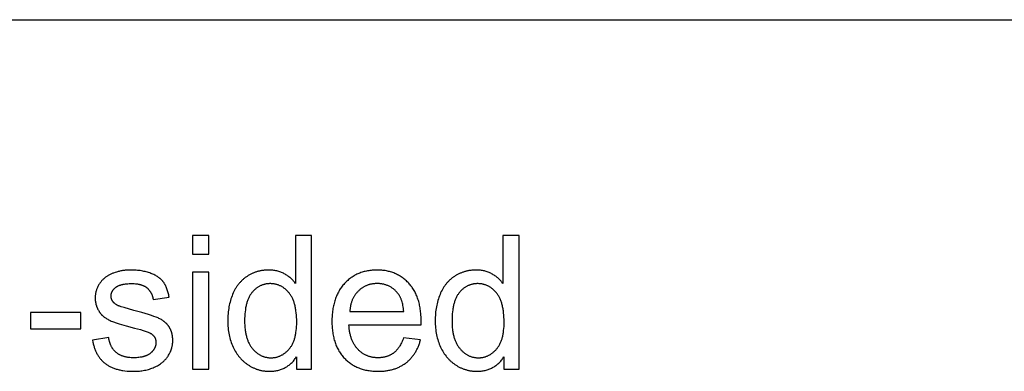
# Model space of a CAD drawing. Units: millimetres. Extents: x 0 to 81000, y 0 to 18000.
# Drawn here: x 5992 to 8940, y 13949 to 15000 of the extents above; entities that cross this region are included whole.
import ezdxf

# ---------------------------------------------------------------- set-up
doc = ezdxf.new("R2010")
doc.units = ezdxf.units.MM
doc.header["$MEASUREMENT"] = 0
doc.layers.add('- TAB', color=4, linetype='Continuous', true_color=0x00ffff)
doc.layers.add('- TITLES', color=7, linetype='Continuous', true_color=0x7fffbf)

msp = doc.modelspace()

# ---------------------------------------------------------------- linework, layer by layer
at = {"layer": '- TAB'}
msp.add_lwpolyline([(0, 15000), (27000, 15000)], dxfattribs=at)
at = {"layer": '- TITLES'}
for points in [[(6557.8, 14355.2), (6508.7, 14355.2)], [(6508.7, 14355.2), (6508.7, 14298.7)], [(6557.8, 14298.7), (6557.8, 14355.2)], [(6865.9, 14355.2), (6817.1, 14355.2)], [(6817.1, 14355.2), (6817.1, 14211.7)], [(6865.9, 13955.4), (6865.9, 14355.2)], [(7487, 14355.2), (7438.2, 14355.2)], [(7438.2, 14355.2), (7438.2, 14211.7)], [(7487, 13955.4), (7487, 14355.2)], [(6508.7, 14298.7), (6557.8, 14298.7)], [(6439.2, 14170.3), (6438.6, 14173.8), (6437.9, 14177.1), (6437.2, 14180.4), (6436.4, 14183.6), (6435.5, 14186.7), (6434.6, 14189.8), (6433.7, 14192.7), (6432.6, 14195.5), (6431.5, 14198.3), (6430.4, 14201), (6429.2, 14203.6), (6427.9, 14206), (6426.6, 14208.5), (6425.9, 14209.6), (6425.2, 14210.8), (6424.5, 14211.9), (6423.8, 14213), (6423, 14214.1), (6422.3, 14215.1), (6421.5, 14216.2), (6420.7, 14217.2), (6419.8, 14218.2), (6419, 14219.2), (6418.1, 14220.2), (6417.2, 14221.2), (6416.3, 14222.1), (6415.3, 14223.1), (6414.3, 14224), (6413.3, 14224.9), (6412.2, 14225.8), (6411.2, 14226.7), (6410.1, 14227.6), (6408.9, 14228.5), (6407.8, 14229.3), (6406.6, 14230.2), (6405.4, 14231), (6404.2, 14231.8), (6401.7, 14233.4), (6399, 14234.9), (6396.3, 14236.4), (6393.4, 14237.8), (6390.5, 14239.2), (6387.4, 14240.5), (6384.2, 14241.7), (6381, 14242.9), (6377.7, 14244), (6374.3, 14245.1), (6370.8, 14246), (6367.3, 14246.9), (6363.7, 14247.7), (6360.1, 14248.4), (6356.4, 14249.1), (6352.6, 14249.7), (6348.8, 14250.2), (6344.9, 14250.6), (6340.9, 14250.9), (6336.9, 14251.2), (6332.8, 14251.4), (6328.6, 14251.5), (6324.4, 14251.5), (6318.8, 14251.5), (6313.2, 14251.2), (6307.8, 14250.7), (6305.1, 14250.4), (6302.5, 14250.1), (6299.8, 14249.7), (6297.2, 14249.3), (6294.6, 14248.8), (6292, 14248.2), (6289.5, 14247.7), (6287, 14247.1), (6284.5, 14246.4), (6282, 14245.7), (6277.2, 14244.2), (6272.6, 14242.6), (6270.4, 14241.8), (6268.3, 14240.9), (6266.3, 14240.1), (6264.3, 14239.2), (6262.4, 14238.3), (6260.5, 14237.3), (6258.7, 14236.4), (6257, 14235.4), (6255.3, 14234.4), (6253.8, 14233.4), (6252.2, 14232.4), (6250.8, 14231.4), (6248.9, 14230), (6247, 14228.6), (6245.3, 14227.1), (6243.5, 14225.6), (6241.8, 14224), (6240.2, 14222.4), (6238.6, 14220.8), (6237.1, 14219.1), (6235.6, 14217.3), (6234.2, 14215.5), (6232.8, 14213.7), (6231.5, 14211.9), (6230.2, 14210), (6228.9, 14208), (6227.8, 14206), (6226.6, 14204), (6225.6, 14201.9), (6224.6, 14199.8), (6223.6, 14197.7), (6222.8, 14195.5), (6222, 14193.4), (6221.2, 14191.2), (6220.6, 14189), (6220, 14186.8), (6219.5, 14184.5), (6219, 14182.2), (6218.6, 14179.9), (6218.3, 14177.6), (6218.1, 14175.3), (6217.9, 14172.9), (6217.8, 14170.5), (6217.8, 14168.1), (6217.8, 14165.5), (6217.9, 14162.8), (6218.1, 14160.3), (6218.4, 14157.7), (6218.8, 14155.2), (6219.3, 14152.7), (6219.8, 14150.2), (6220.1, 14149), (6220.5, 14147.8), (6220.8, 14146.5), (6221.2, 14145.3), (6221.6, 14144.1), (6222, 14143), (6222.4, 14141.8), (6222.9, 14140.6), (6223.3, 14139.4), (6223.8, 14138.3), (6224.3, 14137.1), (6224.9, 14136), (6226, 14133.7), (6227.2, 14131.5), (6228.5, 14129.3), (6229.2, 14128.2), (6229.9, 14127.1), (6230.6, 14126), (6231.4, 14125), (6232.2, 14123.9), (6232.9, 14122.9), (6233.7, 14121.9), (6234.6, 14120.9), (6235.4, 14120), (6236.3, 14119), (6237.1, 14118.1), (6238, 14117.1), (6239, 14116.2), (6239.9, 14115.3), (6240.9, 14114.4), (6241.8, 14113.6), (6242.8, 14112.7), (6243.8, 14111.9), (6244.9, 14111.1), (6245.9, 14110.3), (6247, 14109.5), (6248.1, 14108.7), (6250.4, 14107.2), (6252.7, 14105.7), (6255.1, 14104.3), (6257.6, 14103), (6260.2, 14101.7), (6262.9, 14100.5), (6265.9, 14099.2), (6269.2, 14097.9), (6272.7, 14096.5), (6280.5, 14093.7), (6289.3, 14090.8), (6310.1, 14084.7), (6335, 14078.1), (6353.2, 14073.3), (6360.9, 14071.1), (6367.6, 14068.9), (6373.4, 14066.9), (6375.9, 14065.9), (6378.3, 14065), (6380.3, 14064.1), (6381.3, 14063.6), (6382.2, 14063.2), (6383, 14062.8), (6383.8, 14062.3), (6384.5, 14061.9), (6385.2, 14061.5), (6386.1, 14060.9), (6386.9, 14060.3), (6387.8, 14059.6), (6388.6, 14059), (6389.3, 14058.3), (6390.1, 14057.7), (6390.8, 14057), (6391.5, 14056.3), (6392.2, 14055.6), (6392.8, 14054.8), (6393.4, 14054.1), (6394, 14053.3), (6394.5, 14052.6), (6395.1, 14051.8), (6395.6, 14051), (6396, 14050.2), (6396.5, 14049.4), (6396.9, 14048.5), (6397.3, 14047.7), (6397.6, 14046.8), (6397.9, 14045.9), (6398.2, 14045), (6398.5, 14044.1), (6398.7, 14043.2), (6398.9, 14042.3), (6399.1, 14041.3), (6399.3, 14040.3), (6399.4, 14039.4), (6399.5, 14038.4), (6399.6, 14037.4), (6399.6, 14036.4), (6399.6, 14035.3), (6399.6, 14034.2), (6399.6, 14033), (6399.5, 14031.9), (6399.4, 14030.8), (6399.2, 14029.6), (6399.1, 14028.5), (6398.9, 14027.4), (6398.6, 14026.3), (6398.3, 14025.3), (6398, 14024.2), (6397.7, 14023.1), (6397.3, 14022.1), (6396.9, 14021), (6396.5, 14020), (6396, 14019), (6395.5, 14018), (6395, 14017), (6394.5, 14016), (6393.9, 14015), (6393.2, 14014), (6392.6, 14013), (6391.9, 14012.1), (6391.2, 14011.1), (6390.4, 14010.2), (6389.7, 14009.3), (6388.8, 14008.3), (6388, 14007.4), (6387.1, 14006.5), (6386.2, 14005.6), (6385.3, 14004.7), (6384.3, 14003.9), (6383.3, 14003), (6382.2, 14002.2), (6381.2, 14001.3), (6380.1, 14000.5), (6378.9, 13999.8), (6377.7, 13999), (6376.5, 13998.3), (6375.3, 13997.6), (6374, 13997), (6372.7, 13996.4), (6371.3, 13995.7), (6370, 13995.2), (6368.6, 13994.6), (6367.1, 13994.1), (6365.6, 13993.6), (6364.1, 13993.1), (6362.6, 13992.7), (6361, 13992.3), (6359.3, 13991.9), (6357.7, 13991.5), (6356, 13991.2), (6354.3, 13990.9), (6352.5, 13990.6), (6348.9, 13990.1), (6345.2, 13989.7), (6341.3, 13989.5), (6337.3, 13989.3), (6333.1, 13989.2), (6329, 13989.3), (6325, 13989.5), (6321.1, 13989.8), (6319.1, 13990), (6317.3, 13990.2), (6315.4, 13990.5), (6313.6, 13990.8), (6311.8, 13991.1), (6310, 13991.4), (6308.3, 13991.8), (6306.6, 13992.2), (6304.9, 13992.7), (6303.3, 13993.1), (6301.7, 13993.6), (6300.1, 13994.2), (6298.5, 13994.7), (6297, 13995.3), (6295.5, 13995.9), (6294, 13996.6), (6292.6, 13997.3), (6291.2, 13998), (6289.8, 13998.7), (6288.4, 13999.5), (6287.1, 14000.3), (6285.8, 14001.1), (6284.5, 14002), (6283.3, 14002.9), (6282.1, 14003.8), (6280.9, 14004.8), (6279.7, 14005.8), (6278.6, 14006.8), (6277.5, 14007.8), (6276.4, 14008.9), (6275.4, 14010), (6274.4, 14011.1), (6273.4, 14012.2), (6272.5, 14013.4), (6271.5, 14014.6), (6270.6, 14015.8), (6269.8, 14017.1), (6268.9, 14018.4), (6268.1, 14019.7), (6267.3, 14021), (6266.6, 14022.3), (6265.9, 14023.7), (6265.2, 14025.1), (6264.5, 14026.6), (6263.9, 14028), (6263.2, 14029.5), (6262.7, 14031.1), (6262.1, 14032.6), (6261.6, 14034.2), (6261.1, 14035.8), (6260.6, 14037.4), (6260.2, 14039), (6259.8, 14040.7), (6259.4, 14042.4), (6259, 14044.1), (6258.7, 14045.9), (6258.4, 14047.7), (6258.1, 14049.5)], [(6557.8, 14245), (6508.7, 14245)], [(6508.7, 14245), (6508.7, 13955.4)], [(6557.8, 13955.4), (6557.8, 14245)], [(6817.1, 14211.7), (6815.5, 14213.9), (6813.8, 14216.1), (6812, 14218.1), (6810.2, 14220.2), (6808.3, 14222.2), (6806.4, 14224.1), (6804.4, 14226), (6802.4, 14227.8), (6800.3, 14229.6), (6798.1, 14231.3), (6795.9, 14232.9), (6793.6, 14234.6), (6791.2, 14236.1), (6788.8, 14237.6), (6786.3, 14239.1), (6783.8, 14240.5), (6781.2, 14241.8), (6778.6, 14243.1), (6776, 14244.3), (6773.2, 14245.3), (6770.5, 14246.3), (6767.7, 14247.2), (6764.8, 14248), (6761.9, 14248.8), (6759, 14249.4), (6756, 14250), (6753, 14250.5), (6749.9, 14250.9), (6746.8, 14251.2), (6743.6, 14251.4), (6740.4, 14251.5), (6737.2, 14251.5), (6732.8, 14251.5), (6728.4, 14251.2), (6724, 14250.9), (6721.9, 14250.6), (6719.8, 14250.4), (6717.6, 14250.1), (6715.5, 14249.7), (6713.4, 14249.3), (6711.4, 14248.9), (6709.3, 14248.4), (6707.2, 14247.9), (6705.2, 14247.4), (6703.2, 14246.8), (6701.2, 14246.2), (6699.2, 14245.6), (6697.2, 14244.9), (6695.2, 14244.2), (6693.2, 14243.4), (6691.3, 14242.6), (6689.4, 14241.8), (6687.5, 14241), (6685.5, 14240.1), (6683.7, 14239.1), (6681.8, 14238.1), (6679.9, 14237.1), (6678.1, 14236.1), (6676.2, 14235), (6674.4, 14233.9), (6672.6, 14232.7), (6670.8, 14231.5), (6669, 14230.3), (6667.3, 14229.1), (6665.6, 14227.8), (6663.9, 14226.4), (6662.2, 14225.1), (6660.6, 14223.7), (6659, 14222.3), (6657.5, 14220.8), (6655.9, 14219.4), (6654.4, 14217.8), (6652.9, 14216.3), (6651.5, 14214.7), (6650, 14213.1), (6648.7, 14211.5), (6647.3, 14209.8), (6645.9, 14208.1), (6644.6, 14206.3), (6643.3, 14204.6), (6642.1, 14202.8), (6640.9, 14200.9), (6639.7, 14199.1), (6638.5, 14197.2), (6637.3, 14195.2), (6636.2, 14193.3), (6635.1, 14191.3), (6633.1, 14187.2), (6631.1, 14183), (6629.2, 14178.6), (6627.5, 14174.2), (6625.8, 14169.7), (6624.3, 14165.1), (6622.9, 14160.4), (6621.6, 14155.7), (6620.4, 14151), (6619.3, 14146.2), (6618.4, 14141.3), (6617.5, 14136.3), (6616.8, 14131.3), (6616.2, 14126.3), (6615.7, 14121.1), (6615.3, 14115.9), (6615, 14110.7), (6614.8, 14105.3), (6614.8, 14099.9), (6614.8, 14094.4), (6615, 14089), (6615.3, 14083.6), (6615.8, 14078.4), (6616.3, 14073.2), (6617, 14068), (6617.8, 14063), (6618.8, 14058.1), (6619.8, 14053.2), (6621, 14048.4), (6622.3, 14043.7), (6623.7, 14039), (6625.3, 14034.5), (6627, 14030), (6628.8, 14025.6), (6630.7, 14021.3), (6632.8, 14017.1), (6634.9, 14013), (6637.2, 14009), (6639.5, 14005.1), (6642, 14001.4), (6644.5, 13997.7), (6647.2, 13994.2), (6648.5, 13992.5), (6649.9, 13990.8), (6651.4, 13989.2), (6652.8, 13987.6), (6654.3, 13986), (6655.8, 13984.4), (6657.3, 13982.9), (6658.8, 13981.4), (6660.4, 13979.9), (6662, 13978.5), (6663.6, 13977), (6665.3, 13975.7), (6667, 13974.3), (6668.7, 13973), (6670.4, 13971.7), (6672.1, 13970.4), (6673.9, 13969.2), (6675.7, 13968), (6679.4, 13965.7), (6681.2, 13964.6), (6683.1, 13963.5), (6684.9, 13962.5), (6686.8, 13961.5), (6688.7, 13960.5), (6690.6, 13959.6), (6692.5, 13958.7), (6694.4, 13957.9), (6696.3, 13957.1), (6698.3, 13956.3), (6700.2, 13955.6), (6702.2, 13954.9), (6704.2, 13954.3), (6706.1, 13953.7), (6708.1, 13953.1), (6710.1, 13952.5), (6712.2, 13952), (6714.2, 13951.6), (6716.2, 13951.1), (6718.3, 13950.7), (6720.3, 13950.4), (6722.4, 13950.1), (6724.5, 13949.8), (6726.6, 13949.6), (6728.7, 13949.3), (6730.8, 13949.2), (6732.9, 13949.1), (6735.1, 13949), (6739.4, 13948.9), (6742.7, 13948.9), (6746, 13949.1), (6749.2, 13949.3), (6752.3, 13949.6), (6755.4, 13949.9), (6758.5, 13950.4), (6761.5, 13950.9), (6764.5, 13951.6), (6767.4, 13952.3), (6770.2, 13953.1), (6773.1, 13954), (6775.8, 13954.9), (6778.5, 13956), (6781.2, 13957.1), (6783.8, 13958.3), (6786.3, 13959.7), (6788.8, 13961), (6791.3, 13962.5), (6793.7, 13964.1), (6796.1, 13965.7), (6798.4, 13967.4), (6800.6, 13969.2), (6802.8, 13971.1), (6805, 13973.1), (6807.1, 13975.2), (6809.1, 13977.3), (6811.1, 13979.6), (6813.1, 13981.9), (6815, 13984.3), (6816.8, 13986.7), (6818.6, 13989.3), (6820.4, 13992)], [(7193.4, 14087.7), (7193.6, 14100.8), (7193.5, 14109.6), (7193.1, 14118.2), (7192.7, 14122.4), (7192.3, 14126.5), (7191.9, 14130.6), (7191.3, 14134.6), (7190.7, 14138.6), (7190, 14142.4), (7189.3, 14146.3), (7188.5, 14150), (7187.6, 14153.7), (7186.6, 14157.3), (7185.5, 14160.9), (7184.4, 14164.4), (7183.2, 14167.9), (7182, 14171.3), (7180.7, 14174.6), (7179.3, 14177.8), (7177.8, 14181), (7176.2, 14184.2), (7174.6, 14187.2), (7172.9, 14190.2), (7171.2, 14193.2), (7169.3, 14196), (7167.4, 14198.9), (7165.5, 14201.6), (7163.4, 14204.3), (7161.3, 14206.9), (7159.1, 14209.5), (7156.8, 14212), (7154.5, 14214.4), (7152.1, 14216.8), (7149.7, 14219.1), (7147.3, 14221.3), (7144.8, 14223.4), (7142.3, 14225.4), (7139.7, 14227.4), (7137.1, 14229.3), (7134.4, 14231.1), (7131.7, 14232.9), (7129, 14234.5), (7126.2, 14236.1), (7123.4, 14237.6), (7120.5, 14239), (7117.6, 14240.4), (7114.7, 14241.7), (7111.7, 14242.9), (7108.7, 14244), (7105.6, 14245), (7102.5, 14246), (7099.4, 14246.9), (7096.2, 14247.7), (7092.9, 14248.4), (7089.6, 14249.1), (7086.3, 14249.7), (7083, 14250.2), (7079.6, 14250.6), (7076.1, 14250.9), (7072.6, 14251.2), (7069.1, 14251.4), (7065.5, 14251.5), (7061.9, 14251.5), (7058.2, 14251.5), (7054.5, 14251.4), (7050.9, 14251.2), (7047.3, 14250.9), (7043.7, 14250.6), (7040.2, 14250.1), (7036.8, 14249.6), (7033.3, 14249), (7030, 14248.4), (7026.6, 14247.6), (7023.3, 14246.8), (7020.1, 14245.9), (7016.9, 14244.9), (7013.7, 14243.8), (7010.6, 14242.7), (7007.5, 14241.5), (7004.5, 14240.2), (7001.5, 14238.8), (6998.6, 14237.3), (6995.7, 14235.8), (6992.8, 14234.2), (6990, 14232.5), (6987.3, 14230.7), (6984.5, 14228.8), (6981.9, 14226.9), (6979.2, 14224.9), (6976.6, 14222.8), (6974.1, 14220.6), (6971.6, 14218.4), (6969.1, 14216.1), (6966.7, 14213.7), (6964.3, 14211.2), (6962, 14208.6), (6959.8, 14206), (6957.6, 14203.3), (6955.5, 14200.6), (6953.5, 14197.8), (6951.5, 14194.9), (6949.7, 14192), (6947.9, 14189), (6946.1, 14185.9), (6944.5, 14182.8), (6942.9, 14179.6), (6941.4, 14176.3), (6940, 14173), (6938.6, 14169.6), (6937.3, 14166.2), (6936.1, 14162.7), (6935, 14159.1), (6933.9, 14155.4), (6932.9, 14151.7), (6932, 14148), (6931.1, 14144.1), (6930.4, 14140.2), (6929.7, 14136.3), (6929, 14132.3), (6928.5, 14128.2), (6928, 14124), (6927.6, 14119.8), (6927.3, 14115.5), (6927, 14111.2), (6926.8, 14106.8), (6926.7, 14097.8), (6926.8, 14089.1), (6927, 14084.8), (6927.3, 14080.6), (6927.6, 14076.5), (6928, 14072.4), (6928.5, 14068.4), (6929, 14064.4), (6929.6, 14060.5), (6930.3, 14056.7), (6931.1, 14052.9), (6931.9, 14049.2), (6932.8, 14045.6), (6933.8, 14042), (6934.9, 14038.5), (6936, 14035), (6937.2, 14031.6), (6938.5, 14028.3), (6939.8, 14025), (6941.2, 14021.8), (6942.7, 14018.6), (6944.3, 14015.5), (6945.9, 14012.5), (6947.6, 14009.5), (6949.4, 14006.6), (6951.3, 14003.8), (6953.2, 14001), (6955.2, 13998.3), (6957.3, 13995.6), (6959.4, 13993), (6961.6, 13990.5), (6963.9, 13988), (6966.3, 13985.6), (6968.7, 13983.3), (6971.1, 13981), (6973.6, 13978.8), (6976.2, 13976.7), (6978.8, 13974.7), (6981.5, 13972.8), (6984.2, 13970.9), (6986.9, 13969.1), (6989.7, 13967.4), (6992.6, 13965.7), (6995.5, 13964.2), (6998.5, 13962.7), (7001.5, 13961.3), (7004.6, 13959.9), (7007.7, 13958.7), (7010.9, 13957.5), (7014.1, 13956.4), (7017.4, 13955.3), (7020.7, 13954.4), (7024.1, 13953.5), (7027.5, 13952.7), (7031, 13952), (7034.5, 13951.3), (7038.1, 13950.8), (7041.8, 13950.3), (7045.5, 13949.8), (7049.2, 13949.5), (7053, 13949.2), (7056.8, 13949), (7060.7, 13948.9), (7064.7, 13948.9), (7070.9, 13949), (7077, 13949.3), (7082.9, 13949.7), (7085.9, 13950.1), (7088.8, 13950.4), (7091.6, 13950.8), (7094.4, 13951.3), (7097.2, 13951.8), (7100, 13952.3), (7102.7, 13952.9), (7105.4, 13953.6), (7108, 13954.3), (7110.6, 13955), (7113.2, 13955.8), (7115.7, 13956.6), (7118.2, 13957.5), (7120.7, 13958.5), (7123.1, 13959.5), (7125.5, 13960.5), (7127.9, 13961.6), (7130.2, 13962.7), (7132.5, 13963.9), (7134.8, 13965.1), (7137, 13966.4), (7139.2, 13967.7), (7141.3, 13969), (7143.4, 13970.5), (7145.5, 13971.9), (7147.6, 13973.4), (7149.6, 13975), (7151.5, 13976.6), (7153.5, 13978.2), (7155.3, 13979.9), (7157.2, 13981.6), (7159, 13983.3), (7160.8, 13985.1), (7162.5, 13986.9), (7164.2, 13988.8), (7165.8, 13990.7), (7167.4, 13992.6), (7169, 13994.6), (7170.5, 13996.6), (7172, 13998.7), (7173.5, 14000.8), (7174.9, 14002.9), (7176.3, 14005.1), (7177.6, 14007.3), (7178.9, 14009.6), (7180.1, 14011.9), (7181.3, 14014.2), (7182.5, 14016.6), (7183.6, 14019), (7184.7, 14021.4), (7185.8, 14023.9), (7186.8, 14026.4), (7187.8, 14029), (7188.7, 14031.6), (7189.6, 14034.2), (7190.4, 14036.9), (7192, 14042.4)], [(7438.2, 14211.7), (7436.6, 14213.9), (7434.9, 14216.1), (7433.1, 14218.1), (7431.3, 14220.2), (7429.5, 14222.2), (7427.5, 14224.1), (7425.5, 14226), (7423.5, 14227.8), (7421.4, 14229.6), (7419.2, 14231.3), (7417, 14232.9), (7414.7, 14234.6), (7412.4, 14236.1), (7409.9, 14237.6), (7407.5, 14239.1), (7405, 14240.5), (7402.4, 14241.8), (7399.8, 14243.1), (7397.1, 14244.3), (7394.4, 14245.3), (7391.6, 14246.3), (7388.8, 14247.2), (7386, 14248), (7383.1, 14248.8), (7380.1, 14249.4), (7377.2, 14250), (7374.1, 14250.5), (7371.1, 14250.9), (7367.9, 14251.2), (7364.8, 14251.4), (7361.6, 14251.5), (7358.3, 14251.5), (7353.9, 14251.5), (7349.5, 14251.2), (7345.2, 14250.9), (7343, 14250.6), (7340.9, 14250.4), (7338.8, 14250.1), (7336.7, 14249.7), (7334.6, 14249.3), (7332.5, 14248.9), (7330.4, 14248.4), (7328.4, 14247.9), (7326.3, 14247.4), (7324.3, 14246.8), (7322.3, 14246.2), (7320.3, 14245.6), (7318.3, 14244.9), (7316.3, 14244.2), (7314.4, 14243.4), (7312.4, 14242.6), (7310.5, 14241.8), (7308.6, 14241), (7306.7, 14240.1), (7304.8, 14239.1), (7302.9, 14238.1), (7301, 14237.1), (7299.2, 14236.1), (7297.3, 14235), (7295.5, 14233.9), (7293.7, 14232.7), (7291.9, 14231.5), (7290.1, 14230.3), (7288.4, 14229.1), (7286.7, 14227.8), (7285, 14226.4), (7283.4, 14225.1), (7281.8, 14223.7), (7280.2, 14222.3), (7278.6, 14220.8), (7277.1, 14219.4), (7275.5, 14217.8), (7274.1, 14216.3), (7272.6, 14214.7), (7271.2, 14213.1), (7269.8, 14211.5), (7268.4, 14209.8), (7267.1, 14208.1), (7265.8, 14206.3), (7264.5, 14204.6), (7263.2, 14202.8), (7262, 14200.9), (7260.8, 14199.1), (7259.6, 14197.2), (7258.5, 14195.2), (7257.4, 14193.3), (7256.3, 14191.3), (7254.2, 14187.2), (7252.2, 14183), (7250.4, 14178.6), (7248.6, 14174.2), (7247, 14169.7), (7245.4, 14165.1), (7244, 14160.4), (7242.7, 14155.7), (7241.5, 14151), (7240.5, 14146.2), (7239.5, 14141.3), (7238.7, 14136.3), (7237.9, 14131.3), (7237.3, 14126.3), (7236.8, 14121.1), (7236.4, 14115.9), (7236.1, 14110.7), (7236, 14105.3), (7235.9, 14099.9), (7236, 14094.4), (7236.1, 14089), (7236.5, 14083.6), (7236.9, 14078.4), (7237.5, 14073.2), (7238.1, 14068), (7239, 14063), (7239.9, 14058.1), (7240.9, 14053.2), (7242.1, 14048.4), (7243.4, 14043.7), (7244.9, 14039), (7246.4, 14034.5), (7248.1, 14030), (7249.9, 14025.6), (7251.9, 14021.3), (7253.9, 14017.1), (7256, 14013), (7258.3, 14009), (7260.6, 14005.1), (7263.1, 14001.4), (7265.7, 13997.7), (7268.3, 13994.2), (7269.7, 13992.5), (7271.1, 13990.8), (7272.5, 13989.2), (7273.9, 13987.6), (7275.4, 13986), (7276.9, 13984.4), (7278.4, 13982.9), (7280, 13981.4), (7281.5, 13979.9), (7283.1, 13978.5), (7284.8, 13977), (7286.4, 13975.7), (7288.1, 13974.3), (7289.8, 13973), (7291.5, 13971.7), (7293.3, 13970.4), (7295, 13969.2), (7296.8, 13968), (7300.5, 13965.7), (7302.3, 13964.6), (7304.2, 13963.5), (7306.1, 13962.5), (7307.9, 13961.5), (7309.8, 13960.5), (7311.7, 13959.6), (7313.6, 13958.7), (7315.5, 13957.9), (7317.5, 13957.1), (7319.4, 13956.3), (7321.4, 13955.6), (7323.3, 13954.9), (7325.3, 13954.3), (7327.3, 13953.7), (7329.3, 13953.1), (7331.3, 13952.5), (7333.3, 13952), (7335.3, 13951.6), (7337.4, 13951.1), (7339.4, 13950.7), (7341.5, 13950.4), (7343.5, 13950.1), (7345.6, 13949.8), (7347.7, 13949.6), (7349.8, 13949.3), (7351.9, 13949.2), (7354.1, 13949.1), (7356.2, 13949), (7360.5, 13948.9), (7363.8, 13948.9), (7367.1, 13949.1), (7370.3, 13949.3), (7373.5, 13949.6), (7376.6, 13949.9), (7379.6, 13950.4), (7382.6, 13950.9), (7385.6, 13951.6), (7388.5, 13952.3), (7391.4, 13953.1), (7394.2, 13954), (7396.9, 13954.9), (7399.7, 13956), (7402.3, 13957.1), (7404.9, 13958.3), (7407.5, 13959.7), (7410, 13961), (7412.4, 13962.5), (7414.8, 13964.1), (7417.2, 13965.7), (7419.5, 13967.4), (7421.7, 13969.2), (7423.9, 13971.1), (7426.1, 13973.1), (7428.2, 13975.2), (7430.3, 13977.3), (7432.3, 13979.6), (7434.2, 13981.9), (7436.1, 13984.3), (7437.9, 13986.7), (7439.7, 13989.3), (7441.5, 13992)], [(6290, 14143.6), (6288.4, 14144.2), (6286.9, 14144.9), (6285.5, 14145.6), (6284, 14146.3), (6282.7, 14147.1), (6281.4, 14147.8), (6280.1, 14148.6), (6278.9, 14149.4), (6277.8, 14150.3), (6277.2, 14150.7), (6276.7, 14151.1), (6276.1, 14151.5), (6275.6, 14152), (6275.1, 14152.4), (6274.6, 14152.9), (6274.2, 14153.3), (6273.7, 14153.8), (6273.3, 14154.3), (6272.8, 14154.7), (6272.4, 14155.2), (6272, 14155.7), (6271.6, 14156.2), (6270.8, 14157.1), (6270.5, 14157.6), (6270.1, 14158.1), (6269.8, 14158.6), (6269.5, 14159.1), (6269.2, 14159.6), (6268.9, 14160.1), (6268.6, 14160.6), (6268.3, 14161.1), (6268, 14161.6), (6267.8, 14162.1), (6267.6, 14162.6), (6267.3, 14163.2), (6267.1, 14163.7), (6266.9, 14164.2), (6266.7, 14164.8), (6266.5, 14165.3), (6266.4, 14165.8), (6266.2, 14166.4), (6266.1, 14166.9), (6265.9, 14167.5), (6265.8, 14168.1), (6265.7, 14168.6), (6265.6, 14169.2), (6265.5, 14169.7), (6265.4, 14170.3), (6265.4, 14170.9), (6265.3, 14171.5), (6265.3, 14172.1), (6265.2, 14172.6), (6265.2, 14173.2), (6265.2, 14173.8), (6265.2, 14174.8), (6265.3, 14175.7), (6265.3, 14176.6), (6265.4, 14177.5), (6265.6, 14178.4), (6265.7, 14179.3), (6265.9, 14180.2), (6266.1, 14181.1), (6266.4, 14182), (6266.6, 14182.8), (6266.9, 14183.7), (6267.2, 14184.5), (6267.6, 14185.4), (6268, 14186.2), (6268.4, 14187.1), (6268.8, 14187.9), (6269.3, 14188.7), (6269.8, 14189.5), (6270.3, 14190.3), (6270.9, 14191.1), (6271.4, 14191.9), (6272, 14192.6), (6272.7, 14193.4), (6273.3, 14194.2), (6274, 14194.9), (6274.8, 14195.7), (6275.5, 14196.4), (6276.3, 14197.2), (6277.1, 14197.9), (6277.9, 14198.6), (6278.8, 14199.3), (6279.7, 14200), (6280.6, 14200.7), (6281.5, 14201.4), (6282.5, 14202), (6283.6, 14202.6), (6284.7, 14203.2), (6285.8, 14203.8), (6286.9, 14204.4), (6288.1, 14204.9), (6289.3, 14205.4), (6290.6, 14205.9), (6291.9, 14206.4), (6293.2, 14206.8), (6294.6, 14207.2), (6296, 14207.7), (6297.5, 14208), (6299, 14208.4), (6300.5, 14208.7), (6302, 14209), (6305.3, 14209.6), (6308.7, 14210.1), (6312.2, 14210.5), (6315.9, 14210.8), (6319.8, 14211), (6323.8, 14211.1), (6327.9, 14211.2), (6331.5, 14211.1), (6334.9, 14211), (6338.2, 14210.7), (6341.4, 14210.4), (6343, 14210.2), (6344.6, 14210), (6346.1, 14209.7), (6347.6, 14209.4), (6349, 14209.1), (6350.5, 14208.8), (6351.9, 14208.4), (6353.3, 14208.1), (6354.7, 14207.6), (6356, 14207.2), (6357.4, 14206.8), (6358.7, 14206.3), (6359.9, 14205.8), (6361.2, 14205.3), (6362.4, 14204.7), (6363.6, 14204.1), (6364.8, 14203.5), (6365.9, 14202.9), (6367, 14202.3), (6368.1, 14201.6), (6369.2, 14200.9), (6370.2, 14200.2), (6371.2, 14199.4), (6372.2, 14198.6), (6373.2, 14197.9), (6374.1, 14197), (6375.1, 14196.2), (6376, 14195.4), (6376.8, 14194.5), (6377.7, 14193.6), (6378.5, 14192.7), (6379.3, 14191.8), (6380.1, 14190.8), (6380.8, 14189.8), (6381.5, 14188.9), (6382.2, 14187.9), (6382.9, 14186.8), (6383.6, 14185.8), (6384.2, 14184.7), (6384.8, 14183.6), (6385.4, 14182.5), (6385.9, 14181.4), (6386.5, 14180.3), (6387, 14179.1), (6387.5, 14178), (6387.9, 14176.8), (6388.4, 14175.5), (6388.8, 14174.3), (6389.2, 14173.1), (6389.5, 14171.8), (6389.9, 14170.5), (6390.2, 14169.2), (6390.5, 14167.8), (6390.7, 14166.5), (6391, 14165.1), (6391.2, 14163.7)], [(7141.8, 14128), (7141.4, 14132.5), (7140.8, 14136.9), (7140.2, 14141.1), (7139.4, 14145.2), (7138.6, 14149.1), (7137.7, 14152.9), (7136.7, 14156.5), (7136.1, 14158.3), (7135.6, 14160), (7135, 14161.7), (7134.4, 14163.3), (7133.7, 14165), (7133.1, 14166.6), (7132.4, 14168.1), (7131.7, 14169.6), (7130.9, 14171.1), (7130.2, 14172.6), (7129.4, 14174), (7128.6, 14175.3), (7127.8, 14176.7), (7126.9, 14178), (7126, 14179.2), (7125.2, 14180.5), (7124.2, 14181.7), (7123.3, 14182.8), (7121.8, 14184.6), (7120.3, 14186.3), (7118.8, 14187.9), (7117.2, 14189.5), (7115.6, 14191), (7114, 14192.5), (7112.4, 14193.9), (7110.7, 14195.2), (7109, 14196.5), (7107.3, 14197.8), (7105.5, 14199), (7103.7, 14200.1), (7101.9, 14201.2), (7100.1, 14202.2), (7098.3, 14203.2), (7096.4, 14204.1), (7094.4, 14205), (7092.5, 14205.8), (7090.5, 14206.5), (7088.5, 14207.2), (7086.5, 14207.8), (7084.5, 14208.4), (7082.4, 14208.9), (7080.3, 14209.4), (7078.2, 14209.8), (7076, 14210.2), (7073.8, 14210.5), (7071.6, 14210.7), (7069.4, 14210.9), (7067.1, 14211.1), (7064.8, 14211.2), (7062.5, 14211.2), (7060.4, 14211.2), (7058.3, 14211.1), (7056.2, 14211), (7054.2, 14210.8), (7052.2, 14210.6), (7050.2, 14210.4), (7048.2, 14210.1), (7046.3, 14209.8), (7044.3, 14209.4), (7042.4, 14209), (7040.5, 14208.5), (7038.6, 14208), (7036.8, 14207.5), (7035, 14206.9), (7033.2, 14206.2), (7031.4, 14205.5), (7029.6, 14204.8), (7027.9, 14204), (7026.1, 14203.2), (7024.4, 14202.3), (7022.7, 14201.4), (7021.1, 14200.5), (7019.4, 14199.5), (7017.8, 14198.5), (7016.2, 14197.4), (7014.7, 14196.2), (7013.1, 14195.1), (7011.6, 14193.9), (7010, 14192.6), (7008.6, 14191.3), (7007.1, 14189.9), (7005.6, 14188.6), (7004.2, 14187.1), (7002.8, 14185.7), (7001.5, 14184.2), (7000.2, 14182.7), (6998.9, 14181.1), (6997.7, 14179.5), (6996.5, 14177.9), (6995.4, 14176.3), (6994.3, 14174.6), (6993.2, 14172.9), (6992.2, 14171.2), (6991.2, 14169.4), (6990.3, 14167.6), (6989.4, 14165.8), (6988.6, 14164), (6987.7, 14162.1), (6987, 14160.2), (6986.2, 14158.3), (6985.5, 14156.3), (6984.9, 14154.3), (6984.3, 14152.3), (6983.7, 14150.2), (6983.1, 14148.1), (6982.7, 14146), (6982.2, 14143.9), (6981.8, 14141.7), (6981.4, 14139.5), (6981.1, 14137.3), (6980.8, 14135), (6980.5, 14132.7), (6980.3, 14130.4), (6980.1, 14128)], [(6391.2, 14163.7), (6439.2, 14170.3)], [(6175, 14124.8), (6024.2, 14124.8)], [(6024.2, 14124.8), (6024.2, 14075.4)], [(6175, 14075.4), (6175, 14124.8)], [(6209.6, 14041.9), (6210.7, 14036.2), (6211.3, 14033.4), (6212, 14030.7), (6212.7, 14028), (6213.4, 14025.4), (6214.2, 14022.8), (6215, 14020.2), (6215.9, 14017.7), (6216.8, 14015.3), (6217.7, 14012.9), (6218.7, 14010.5), (6219.8, 14008.2), (6220.8, 14005.9), (6222, 14003.6), (6223.1, 14001.4), (6224.3, 13999.3), (6225.6, 13997.2), (6226.8, 13995.1), (6228.2, 13993.1), (6229.5, 13991.1), (6231, 13989.2), (6232.4, 13987.3), (6233.9, 13985.5), (6235.4, 13983.7), (6237, 13981.9), (6238.6, 13980.2), (6240.3, 13978.5), (6242, 13976.9), (6243.7, 13975.4), (6245.5, 13973.8), (6247.4, 13972.3), (6249.2, 13970.9), (6251.2, 13969.5), (6253.1, 13968.1), (6255.2, 13966.8), (6257.3, 13965.6), (6259.4, 13964.4), (6261.6, 13963.2), (6263.8, 13962.1), (6266.1, 13961), (6268.5, 13960), (6270.9, 13959), (6273.3, 13958), (6275.8, 13957.2), (6278.4, 13956.3), (6281, 13955.5), (6283.7, 13954.7), (6286.4, 13954), (6289.1, 13953.4), (6292, 13952.8), (6294.8, 13952.2), (6297.7, 13951.7), (6300.7, 13951.2), (6306.8, 13950.3), (6313.2, 13949.7), (6319.7, 13949.3), (6326.4, 13949), (6333.4, 13948.9), (6337.6, 13948.9), (6341.8, 13949.1), (6345.9, 13949.3), (6350, 13949.6), (6354, 13950), (6357.9, 13950.6), (6361.8, 13951.2), (6365.7, 13951.8), (6369.5, 13952.6), (6373.2, 13953.5), (6376.9, 13954.5), (6380.5, 13955.6), (6384.1, 13956.7), (6387.6, 13958), (6391.1, 13959.3), (6394.5, 13960.7), (6397.8, 13962.3), (6401, 13963.9), (6404.1, 13965.5), (6407.2, 13967.3), (6410.1, 13969.1), (6412.9, 13971), (6414.3, 13972), (6415.6, 13973), (6417, 13974), (6418.3, 13975.1), (6419.6, 13976.1), (6420.8, 13977.2), (6422, 13978.3), (6423.2, 13979.4), (6424.4, 13980.5), (6425.6, 13981.7), (6426.7, 13982.9), (6427.8, 13984.1), (6428.9, 13985.3), (6429.9, 13986.5), (6431, 13987.7), (6432, 13989), (6433, 13990.3), (6433.9, 13991.6), (6434.9, 13992.9), (6435.8, 13994.3), (6437.5, 13997), (6439.1, 13999.7), (6440.6, 14002.5), (6441.3, 14003.9), (6442, 14005.3), (6442.7, 14006.7), (6443.3, 14008.1), (6443.9, 14009.5), (6444.5, 14010.9), (6445, 14012.4), (6445.5, 14013.8), (6446, 14015.2), (6446.5, 14016.7), (6446.9, 14018.1), (6447.3, 14019.6), (6447.7, 14021), (6448.1, 14022.5), (6448.4, 14024), (6448.7, 14025.4), (6448.9, 14026.9), (6449.2, 14028.4), (6449.4, 14029.9), (6449.6, 14031.4), (6449.7, 14032.9), (6449.9, 14034.4), (6450, 14035.9), (6450, 14037.4), (6450.1, 14039), (6450.1, 14040.5), (6450, 14043.6), (6449.9, 14046.6), (6449.7, 14049.6), (6449.3, 14052.5), (6448.9, 14055.4), (6448.7, 14056.8), (6448.4, 14058.2), (6448.1, 14059.5), (6447.8, 14060.9), (6447.5, 14062.2), (6447.1, 14063.5), (6446.8, 14064.8), (6446.4, 14066.1), (6445.9, 14067.4), (6445.5, 14068.7), (6445, 14069.9), (6444.5, 14071.1), (6444, 14072.3), (6443.5, 14073.5), (6442.9, 14074.7), (6442.3, 14075.9), (6441.7, 14077), (6441.1, 14078.1), (6440.4, 14079.2), (6439.8, 14080.3), (6439.1, 14081.4), (6438.4, 14082.5), (6437.6, 14083.5), (6436.9, 14084.6), (6436.1, 14085.6), (6435.3, 14086.6), (6434.5, 14087.6), (6433.6, 14088.5), (6432.8, 14089.5), (6431.9, 14090.4), (6431.1, 14091.4), (6430.2, 14092.3), (6429.2, 14093.2), (6428.3, 14094), (6427.4, 14094.9), (6426.4, 14095.7), (6425.4, 14096.6), (6424.4, 14097.4), (6423.4, 14098.2), (6422.4, 14099), (6421.3, 14099.7), (6420.2, 14100.5), (6418, 14101.9), (6415.8, 14103.3), (6413.5, 14104.7), (6411.1, 14105.9), (6408.6, 14107.1), (6406, 14108.3), (6403.3, 14109.4), (6400.4, 14110.6), (6393.8, 14113), (6386.2, 14115.6), (6377.6, 14118.4), (6357.4, 14124.4), (6333.4, 14131), (6304.5, 14139.1), (6295.5, 14141.8), (6291.1, 14143.2), (6290, 14143.6)], [(6980.1, 14128), (7141.8, 14128)], [(6024.2, 14075.4), (6175, 14075.4)], [(7141.3, 14048.7), (7139.9, 14044.9), (7138.4, 14041.2), (7136.8, 14037.6), (7135.2, 14034.2), (7133.5, 14030.9), (7131.8, 14027.7), (7130, 14024.7), (7129.1, 14023.3), (7128.1, 14021.8), (7127.2, 14020.4), (7126.2, 14019.1), (7125.2, 14017.7), (7124.2, 14016.4), (7123.2, 14015.2), (7122.2, 14013.9), (7121.1, 14012.7), (7120.1, 14011.6), (7119, 14010.4), (7117.9, 14009.3), (7116.8, 14008.3), (7115.7, 14007.2), (7114.5, 14006.2), (7113.4, 14005.3), (7112.2, 14004.3), (7111, 14003.4), (7109.8, 14002.5), (7108.6, 14001.7), (7107.4, 14000.9), (7106.1, 14000.1), (7104.9, 13999.3), (7103.6, 13998.6), (7102.3, 13997.9), (7101, 13997.2), (7099.7, 13996.6), (7098.3, 13995.9), (7097, 13995.3), (7095.6, 13994.8), (7094.2, 13994.2), (7092.8, 13993.7), (7091.4, 13993.2), (7090, 13992.8), (7088.5, 13992.4), (7087, 13992), (7085.6, 13991.6), (7084.1, 13991.2), (7082.6, 13990.9), (7081, 13990.6), (7079.5, 13990.4), (7077.9, 13990.1), (7076.4, 13989.9), (7074.8, 13989.7), (7073.2, 13989.6), (7071.6, 13989.5), (7068.3, 13989.3), (7064.9, 13989.2), (7062.7, 13989.3), (7060.5, 13989.3), (7058.2, 13989.5), (7056.1, 13989.6), (7053.9, 13989.9), (7051.8, 13990.1), (7049.6, 13990.5), (7047.6, 13990.8), (7045.5, 13991.2), (7043.4, 13991.7), (7041.4, 13992.2), (7039.4, 13992.8), (7037.5, 13993.4), (7035.5, 13994.1), (7033.6, 13994.8), (7031.7, 13995.6), (7029.8, 13996.4), (7027.9, 13997.3), (7026.1, 13998.2), (7024.3, 13999.1), (7022.5, 14000.2), (7020.7, 14001.2), (7019, 14002.3), (7017.3, 14003.5), (7015.6, 14004.7), (7013.9, 14006), (7012.3, 14007.3), (7010.7, 14008.7), (7009.1, 14010.1), (7007.5, 14011.5), (7005.9, 14013), (7004.4, 14014.6), (7002.9, 14016.2), (7001.5, 14017.9), (7000, 14019.5), (6998.7, 14021.3), (6997.3, 14023.1), (6996.1, 14024.9), (6994.8, 14026.8), (6993.6, 14028.7), (6992.5, 14030.6), (6991.3, 14032.6), (6990.3, 14034.7), (6989.2, 14036.8), (6988.2, 14038.9), (6987.3, 14041.1), (6986.4, 14043.3), (6985.5, 14045.5), (6984.7, 14047.8), (6983.9, 14050.2), (6983.2, 14052.6), (6982.5, 14055), (6981.8, 14057.5), (6981.2, 14060), (6980.7, 14062.6), (6980.1, 14065.2), (6979.6, 14067.9), (6979.2, 14070.6), (6978.4, 14076.1), (6977.8, 14081.8), (6977.4, 14087.7)], [(6977.4, 14087.7), (7193.4, 14087.7)], [(6258.1, 14049.5), (6209.6, 14041.9)], [(7192, 14042.4), (7141.3, 14048.7)], [(6820.4, 13992), (6820.4, 13955.4)], [(7441.5, 13992), (7441.5, 13955.4)], [(6508.7, 13955.4), (6557.8, 13955.4)], [(6820.4, 13955.4), (6865.9, 13955.4)], [(7441.5, 13955.4), (7487, 13955.4)]]:
    msp.add_lwpolyline(points, dxfattribs=at)
for points in [[(6665.2, 14099.9), (6665.3, 14093.1), (6665.6, 14086.5), (6666, 14080.1), (6666.7, 14073.9), (6667.1, 14070.9), (6667.5, 14067.9), (6668, 14065), (6668.5, 14062.2), (6669.1, 14059.4), (6669.7, 14056.6), (6670.4, 14054), (6671.1, 14051.3), (6671.8, 14048.8), (6672.6, 14046.2), (6673.5, 14043.8), (6674.4, 14041.4), (6675.3, 14039), (6676.3, 14036.7), (6677.3, 14034.5), (6678.4, 14032.3), (6679.5, 14030.2), (6680.7, 14028.1), (6681.9, 14026.1), (6683.2, 14024.1), (6684.5, 14022.2), (6685.8, 14020.3), (6687.2, 14018.5), (6688.7, 14016.8), (6690.1, 14015.1), (6691.6, 14013.4), (6693.1, 14011.9), (6694.7, 14010.3), (6696.2, 14008.8), (6697.8, 14007.4), (6699.3, 14006), (6700.9, 14004.7), (6702.5, 14003.5), (6704.1, 14002.3), (6705.8, 14001.1), (6707.4, 14000), (6709.1, 13998.9), (6710.8, 13998), (6712.5, 13997), (6714.2, 13996.1), (6716, 13995.3), (6717.7, 13994.5), (6719.5, 13993.8), (6721.3, 13993.1), (6723.1, 13992.5), (6724.9, 13991.9), (6726.7, 13991.4), (6728.6, 13991), (6730.5, 13990.6), (6732.3, 13990.2), (6734.2, 13989.9), (6736.2, 13989.7), (6738.1, 13989.5), (6740.1, 13989.3), (6742, 13989.3), (6744, 13989.2), (6746, 13989.3), (6748, 13989.3), (6750, 13989.5), (6751.9, 13989.6), (6753.8, 13989.9), (6755.7, 13990.2), (6757.6, 13990.5), (6759.5, 13990.9), (6761.3, 13991.3), (6763.2, 13991.8), (6765, 13992.3), (6766.8, 13992.9), (6768.6, 13993.6), (6770.3, 13994.3), (6772, 13995), (6773.8, 13995.8), (6775.5, 13996.7), (6777.1, 13997.6), (6778.8, 13998.5), (6780.4, 13999.5), (6782.1, 14000.6), (6783.7, 14001.7), (6785.3, 14002.8), (6786.8, 14004), (6788.4, 14005.3), (6789.9, 14006.6), (6791.4, 14008), (6792.9, 14009.4), (6794.4, 14010.8), (6795.8, 14012.4), (6797.3, 14013.9), (6798.7, 14015.6), (6800.1, 14017.2), (6801.4, 14018.9), (6802.7, 14020.7), (6804, 14022.6), (6805.2, 14024.4), (6806.3, 14026.4), (6807.4, 14028.4), (6808.5, 14030.4), (6809.6, 14032.5), (6810.5, 14034.7), (6811.5, 14036.9), (6812.4, 14039.2), (6813.2, 14041.5), (6814.1, 14043.9), (6814.8, 14046.3), (6815.6, 14048.8), (6816.2, 14051.3), (6816.9, 14053.9), (6817.5, 14056.6), (6818, 14059.3), (6818.5, 14062), (6819, 14064.8), (6819.8, 14070.6), (6820.4, 14076.6), (6820.8, 14082.8), (6821.1, 14089.2), (6821.2, 14095.9), (6821.1, 14103.2), (6820.8, 14110.2), (6820.4, 14117), (6819.7, 14123.6), (6818.9, 14129.9), (6818.5, 14133), (6818, 14136), (6817.4, 14138.9), (6816.8, 14141.8), (6816.1, 14144.6), (6815.5, 14147.4), (6814.7, 14150.1), (6813.9, 14152.7), (6813.1, 14155.3), (6812.2, 14157.8), (6811.3, 14160.2), (6810.4, 14162.6), (6809.3, 14165), (6808.3, 14167.2), (6807.2, 14169.4), (6806.1, 14171.6), (6804.9, 14173.6), (6803.6, 14175.7), (6802.4, 14177.6), (6801, 14179.5), (6799.7, 14181.3), (6798.3, 14183.1), (6796.8, 14184.8), (6795.4, 14186.5), (6793.9, 14188.1), (6792.4, 14189.6), (6790.9, 14191.1), (6789.3, 14192.6), (6787.7, 14193.9), (6786.2, 14195.3), (6784.5, 14196.5), (6782.9, 14197.8), (6781.3, 14198.9), (6779.6, 14200.1), (6777.9, 14201.1), (6776.2, 14202.1), (6774.5, 14203.1), (6772.7, 14204), (6770.9, 14204.8), (6769.1, 14205.6), (6767.3, 14206.3), (6765.5, 14207), (6763.6, 14207.6), (6761.8, 14208.2), (6759.9, 14208.7), (6757.9, 14209.2), (6756, 14209.6), (6754, 14209.9), (6752.1, 14210.2), (6750, 14210.5), (6748, 14210.7), (6746, 14210.8), (6743.9, 14210.9), (6741.8, 14210.9), (6739.8, 14210.9), (6737.8, 14210.8), (6735.8, 14210.7), (6733.8, 14210.5), (6731.9, 14210.3), (6729.9, 14210), (6728, 14209.6), (6726.1, 14209.2), (6724.3, 14208.8), (6722.4, 14208.3), (6720.6, 14207.8), (6718.8, 14207.2), (6717, 14206.5), (6715.3, 14205.8), (6713.5, 14205), (6711.8, 14204.2), (6710.1, 14203.4), (6708.4, 14202.5), (6706.8, 14201.5), (6705.1, 14200.5), (6703.5, 14199.4), (6701.9, 14198.3), (6700.4, 14197.1), (6698.8, 14195.9), (6697.3, 14194.6), (6695.8, 14193.3), (6694.3, 14191.9), (6692.8, 14190.5), (6691.4, 14189), (6689.9, 14187.4), (6688.5, 14185.8), (6687.2, 14184.2), (6685.8, 14182.5), (6684.5, 14180.7), (6683.2, 14178.9), (6682, 14177), (6680.8, 14175.1), (6679.7, 14173.1), (6678.6, 14171), (6677.6, 14168.9), (6676.6, 14166.7), (6675.6, 14164.5), (6674.7, 14162.2), (6673.8, 14159.8), (6672.9, 14157.4), (6672.2, 14154.9), (6671.4, 14152.4), (6670.7, 14149.8), (6670, 14147.1), (6669.4, 14144.4), (6668.8, 14141.6), (6668.3, 14138.8), (6667.8, 14135.9), (6667.4, 14132.9), (6666.6, 14126.8), (6666, 14120.4), (6665.6, 14113.8), (6665.3, 14107)], [(7286.3, 14099.9), (7286.4, 14093.1), (7286.7, 14086.5), (7287.2, 14080.1), (7287.8, 14073.9), (7288.2, 14070.9), (7288.6, 14067.9), (7289.1, 14065), (7289.6, 14062.2), (7290.2, 14059.4), (7290.8, 14056.6), (7291.5, 14054), (7292.2, 14051.3), (7293, 14048.8), (7293.8, 14046.2), (7294.6, 14043.8), (7295.5, 14041.4), (7296.4, 14039), (7297.4, 14036.7), (7298.5, 14034.5), (7299.5, 14032.3), (7300.7, 14030.2), (7301.8, 14028.1), (7303, 14026.1), (7304.3, 14024.1), (7305.6, 14022.2), (7307, 14020.3), (7308.3, 14018.5), (7309.8, 14016.8), (7311.3, 14015.1), (7312.8, 14013.4), (7314.3, 14011.9), (7315.8, 14010.3), (7317.3, 14008.8), (7318.9, 14007.4), (7320.5, 14006), (7322, 14004.7), (7323.7, 14003.5), (7325.3, 14002.3), (7326.9, 14001.1), (7328.6, 14000), (7330.2, 13998.9), (7331.9, 13998), (7333.6, 13997), (7335.4, 13996.1), (7337.1, 13995.3), (7338.8, 13994.5), (7340.6, 13993.8), (7342.4, 13993.1), (7344.2, 13992.5), (7346, 13991.9), (7347.9, 13991.4), (7349.7, 13991), (7351.6, 13990.6), (7353.5, 13990.2), (7355.4, 13989.9), (7357.3, 13989.7), (7359.2, 13989.5), (7361.2, 13989.3), (7363.2, 13989.3), (7365.1, 13989.2), (7367.1, 13989.3), (7369.1, 13989.3), (7371.1, 13989.5), (7373, 13989.6), (7375, 13989.9), (7376.9, 13990.2), (7378.8, 13990.5), (7380.6, 13990.9), (7382.5, 13991.3), (7384.3, 13991.8), (7386.1, 13992.3), (7387.9, 13992.9), (7389.7, 13993.6), (7391.4, 13994.3), (7393.2, 13995), (7394.9, 13995.8), (7396.6, 13996.7), (7398.3, 13997.6), (7399.9, 13998.5), (7401.6, 13999.5), (7403.2, 14000.6), (7404.8, 14001.7), (7406.4, 14002.8), (7408, 14004), (7409.5, 14005.3), (7411, 14006.6), (7412.5, 14008), (7414, 14009.4), (7415.5, 14010.8), (7417, 14012.4), (7418.4, 14013.9), (7419.8, 14015.6), (7421.2, 14017.2), (7422.5, 14018.9), (7423.8, 14020.7), (7425.1, 14022.6), (7426.3, 14024.4), (7427.5, 14026.4), (7428.6, 14028.4), (7429.7, 14030.4), (7430.7, 14032.5), (7431.7, 14034.7), (7432.6, 14036.9), (7433.5, 14039.2), (7434.4, 14041.5), (7435.2, 14043.9), (7436, 14046.3), (7436.7, 14048.8), (7437.4, 14051.3), (7438, 14053.9), (7438.6, 14056.6), (7439.1, 14059.3), (7439.6, 14062), (7440.1, 14064.8), (7440.9, 14070.6), (7441.5, 14076.6), (7442, 14082.8), (7442.2, 14089.2), (7442.3, 14095.9), (7442.2, 14103.2), (7441.9, 14110.2), (7441.5, 14117), (7440.9, 14123.6), (7440.1, 14129.9), (7439.6, 14133), (7439.1, 14136), (7438.5, 14138.9), (7437.9, 14141.8), (7437.3, 14144.6), (7436.6, 14147.4), (7435.8, 14150.1), (7435.1, 14152.7), (7434.2, 14155.3), (7433.4, 14157.8), (7432.4, 14160.2), (7431.5, 14162.6), (7430.5, 14165), (7429.4, 14167.2), (7428.3, 14169.4), (7427.2, 14171.6), (7426, 14173.6), (7424.8, 14175.7), (7423.5, 14177.6), (7422.2, 14179.5), (7420.8, 14181.3), (7419.4, 14183.1), (7418, 14184.8), (7416.5, 14186.5), (7415, 14188.1), (7413.5, 14189.6), (7412, 14191.1), (7410.4, 14192.6), (7408.9, 14193.9), (7407.3, 14195.3), (7405.7, 14196.5), (7404.1, 14197.8), (7402.4, 14198.9), (7400.7, 14200.1), (7399, 14201.1), (7397.3, 14202.1), (7395.6, 14203.1), (7393.8, 14204), (7392.1, 14204.8), (7390.3, 14205.6), (7388.5, 14206.3), (7386.6, 14207), (7384.8, 14207.6), (7382.9, 14208.2), (7381, 14208.7), (7379.1, 14209.2), (7377.1, 14209.6), (7375.2, 14209.9), (7373.2, 14210.2), (7371.2, 14210.5), (7369.2, 14210.7), (7367.1, 14210.8), (7365, 14210.9), (7363, 14210.9), (7360.9, 14210.9), (7358.9, 14210.8), (7356.9, 14210.7), (7355, 14210.5), (7353, 14210.3), (7351.1, 14210), (7349.2, 14209.6), (7347.3, 14209.2), (7345.4, 14208.8), (7343.6, 14208.3), (7341.7, 14207.8), (7339.9, 14207.2), (7338.2, 14206.5), (7336.4, 14205.8), (7334.7, 14205), (7332.9, 14204.2), (7331.2, 14203.4), (7329.6, 14202.5), (7327.9, 14201.5), (7326.3, 14200.5), (7324.7, 14199.4), (7323.1, 14198.3), (7321.5, 14197.1), (7319.9, 14195.9), (7318.4, 14194.6), (7316.9, 14193.3), (7315.4, 14191.9), (7313.9, 14190.5), (7312.5, 14189), (7311.1, 14187.4), (7309.7, 14185.8), (7308.3, 14184.2), (7306.9, 14182.5), (7305.6, 14180.7), (7304.4, 14178.9), (7303.1, 14177), (7302, 14175.1), (7300.8, 14173.1), (7299.7, 14171), (7298.7, 14168.9), (7297.7, 14166.7), (7296.7, 14164.5), (7295.8, 14162.2), (7294.9, 14159.8), (7294.1, 14157.4), (7293.3, 14154.9), (7292.5, 14152.4), (7291.8, 14149.8), (7291.2, 14147.1), (7290.5, 14144.4), (7290, 14141.6), (7289.4, 14138.8), (7288.9, 14135.9), (7288.5, 14132.9), (7287.7, 14126.8), (7287.1, 14120.4), (7286.7, 14113.8), (7286.4, 14107)]]:
    msp.add_lwpolyline(points, close=True, dxfattribs=at)

doc.saveas('drawing.dxf')
